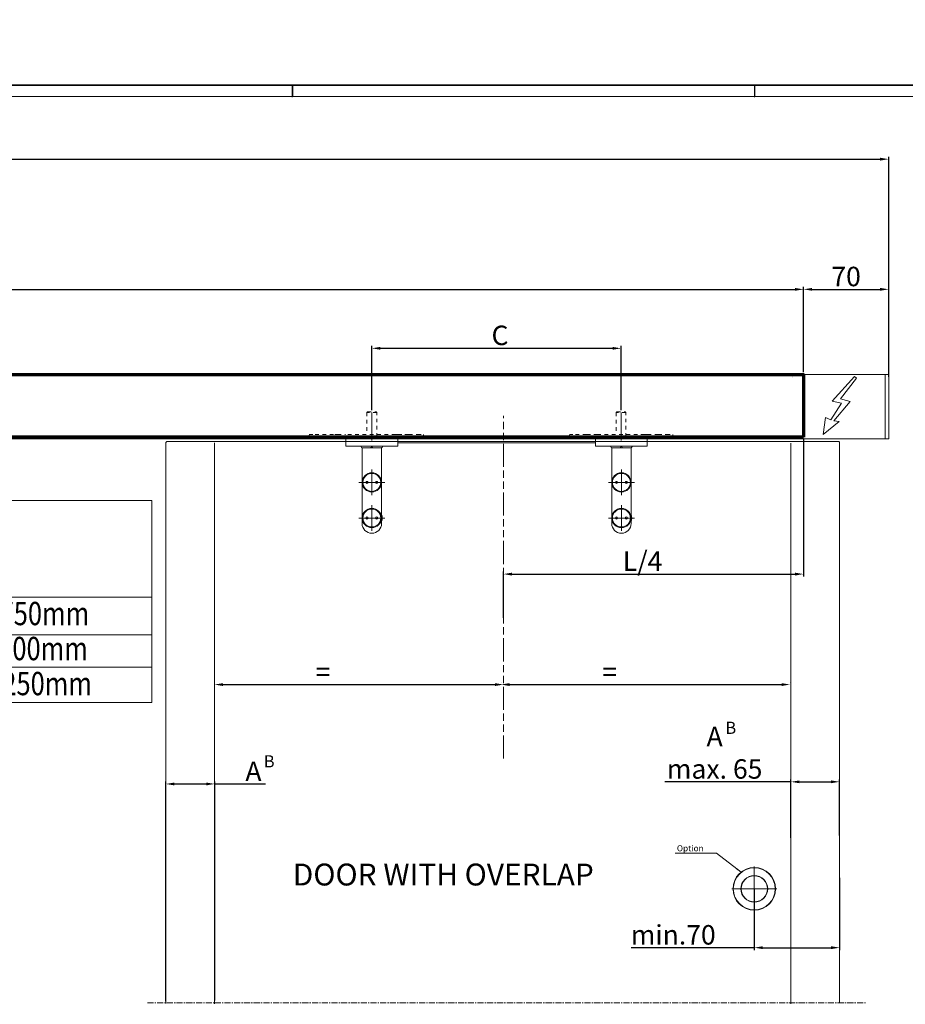
# Model space of a CAD drawing. Units: inches. Extents: x 2513 to 3702, y -2 to 866.
# Drawn here: x 3020 to 3384, y 461 to 866 of the extents above; entities that cross this region are included whole.
import ezdxf

# ---------------------------------------------------------------- set-up
doc = ezdxf.new("R2010")
doc.units = ezdxf.units.IN
doc.header["$MEASUREMENT"] = 0
doc.header["$PDMODE"] = 35
doc.header["$PDSIZE"] = 3
for name, pattern in [('CENTERLINE', [30, 12, -1.5, 3, -1.5, 12]), ('HIDDEN', [4.5, 1.5, -1.5, 1.5]), ('MITTEX2', [4, 2.5, -0.5, 0.5, -0.5]), ('PHANTOM', [29.5, 9.5, -1.5, 3, -1.5, 3, -1.5, 9.5])]:
    doc.linetypes.add(name, pattern=pattern)
doc.layers.get('0').update_dxf_attribs({"lineweight": 0})
doc.layers.get('Defpoints').update_dxf_attribs({"lineweight": 0})
for name, color, linetype, lineweight in [('01_ZRahmen', 7, 'Continuous', 0), ('2', 7, 'Continuous', 0), ('3', 7, 'Continuous', 0), ('4', 7, 'Continuous', 0)]:
    doc.layers.add(name, color=color, linetype=linetype, lineweight=lineweight)
for name, color, linetype, lineweight, true_color in [('02_Bemassung', 4, 'Continuous', 0, 0x00ffff), ('03_Mittellinie', 1, 'MITTEX2', 0, 0xff0000), ('07_Beschriftung', 2, 'Continuous', 0, 0xffff00), ('2D_MITTELLINIEN', 1, 'PHANTOM', 0, 0xff0000), ('Normteile_KS', 9, 'Continuous', 0, 0x808080)]:
    doc.layers.add(name, color=color, linetype=linetype, lineweight=lineweight, true_color=true_color)
doc.styles.add('_TCW_TXTSTY_1', font='txt')
doc.styles.add('_TCW_TXTSTY_1F', font='ARIAL.TTF')
doc.styles.add('_TCW_TXTSTY_38', font='ARIAL.TTF')
doc.styles.add('_TCW_TXTSTY_4E', font='ARIAL.TTF')
doc.styles.add('_TCW_TXTSTY_4F', font='ARIAL.TTF')
doc.styles.add('_TCW_TXTSTY_50', font='ARIAL.TTF')
doc.styles.add('_TCW_TXTSTY_53', font='ARIAL.TTF')
doc.styles.add('_TCW_TXTSTY_54', font='ARIAL.TTF')
doc.styles.add('_TCW_TXTSTY_55', font='ARIAL.TTF')
doc.styles.add('_TCW_TXTSTY_56', font='ARIAL.TTF')
doc.styles.add('_TCW_TXTSTY_57', font='ARIAL.TTF')
doc.styles.add('_TCW_TXTSTY_5B', font='ARIAL.TTF', dxfattribs={"width": 0.8})
doc.styles.add('_TCW_TXTSTY_5C', font='ARIAL.TTF', dxfattribs={"width": 0.8})
doc.styles.add('_TCW_TXTSTY_5D', font='ARIAL.TTF', dxfattribs={"width": 0.8})
doc.styles.add('_TCW_TXTSTY_5F', font='ARIAL.TTF')
doc.styles.add('_TCW_TXTSTY_60', font='ARIAL.TTF')
doc.styles.add('_TCW_TXTSTY_61', font='ARIAL.TTF')
doc.styles.add('_TCW_TXTSTY_62', font='ARIAL.TTF')
doc.styles.add('_TCW_TXTSTY_AE', font='ARIAL.TTF')
doc.dimstyles.get("Standard").update_dxf_attribs({"dimscale": 0, "dimtxt": 4.8, "dimasz": 3.5, "dimexe": 1, "dimexo": 1, "dimgap": 1.2, "dimtad": 1, "dimrnd": 2e-07, "dimzin": 9, "dimdsep": 46, "dimtxsty": '_TCW_TXTSTY_1', "dimcen": 0.09, "dimclrd": 4, "dimclre": 4, "dimclrt": 4, "dimadec": 0, "dimazin": 0, "dimtp": 0.1, "dimtm": 0.1, "dimtfac": 1, "dimtdec": 3, "dimtmove": 0, "dimatfit": 3, "dimfxl": 1, "dimfrac": 2, "dimtolj": 1, "dimtzin": 0, "dimarcsym": 0})

# ---------------------------------------------------------------- blocks, each defined once
blk = doc.blocks.new('A0_ZRahmen')
at = {"layer": '01_ZRahmen', "color": 1, "true_color": 0xff0000}
for p, q in [((619, 840.8), (619, 836)), ((809, 840.8), (809, 836))]:
    blk.add_line(p, q, dxfattribs=at)
blk.add_lwpolyline([(1188.8, 0.2), (1188.8, 840.8), (0.2, 840.8), (0.2, 0.2)], close=True, dxfattribs=at)
at = {"layer": '01_ZRahmen'}
blk.add_lwpolyline([(1184, 5), (1184, 836), (20, 836), (20, 5)], close=True, dxfattribs=at)
blk = doc.blocks.new('*D31')
at = {"layer": '02_Bemassung', "color": 4, "linetype": 'Continuous', "lineweight": -2, "true_color": 0x00ffff}
for p, q in [((3164.36, 705.24), (3164.36, 731.67)), ((3167.86, 730.67), (3263.29, 730.67)), ((3266.79, 705.24), (3266.79, 731.67))]:
    blk.add_line(p, q, dxfattribs=at)
at = {"layer": '02_Bemassung', "color": 4, "true_color": 0x00ffff}
for points in [[(3167.86, 731.25), (3167.86, 730.08), (3164.36, 730.67)], [(3263.29, 730.08), (3263.29, 731.25), (3266.79, 730.67)]]:
    blk.add_solid(points, dxfattribs=at)
at = {"layer": 'Defpoints', "color": 0}
for p in [(3266.79, 730.67), (3164.36, 704.24), (3266.79, 704.24)]:
    blk.add_point(p, dxfattribs=at)
at = {"layer": '02_Bemassung', "color": 4, "true_color": 0x00ffff, "insert": (3217.04, 736), "char_height": 8, "attachment_point": 5, "style": '_TCW_TXTSTY_38'}
blk.add_mtext('\\A1;C', dxfattribs=at)
blk = doc.blocks.new('*D46')
at = {"layer": '02_Bemassung', "color": 4, "linetype": 'Continuous', "lineweight": -2, "true_color": 0x00ffff}
for p, q in [((2664.87, 720.92), (2664.87, 755.92)), ((2668.37, 754.92), (3338.29, 754.92)), ((3341.79, 720.92), (3341.79, 755.92))]:
    blk.add_line(p, q, dxfattribs=at)
at = {"layer": '02_Bemassung', "color": 4, "true_color": 0x00ffff}
for points in [[(2668.37, 755.5), (2668.37, 754.34), (2664.87, 754.92)], [(3338.29, 754.34), (3338.29, 755.5), (3341.79, 754.92)]]:
    blk.add_solid(points, dxfattribs=at)
at = {"layer": 'Defpoints', "color": 0}
for p in [(3341.79, 754.92), (2664.87, 719.92), (3341.79, 719.92)]:
    blk.add_point(p, dxfattribs=at)
at = {"layer": '02_Bemassung', "color": 4, "true_color": 0x00ffff, "insert": (2957.48, 760.12), "char_height": 8, "attachment_point": 5, "style": '_TCW_TXTSTY_4E'}
blk.add_mtext('\\A1;L', dxfattribs=at)
blk = doc.blocks.new('*D47')
at = {"layer": '02_Bemassung', "color": 4, "linetype": 'Continuous', "lineweight": -2, "true_color": 0x00ffff}
for p, q in [((2654.37, 720.92), (2654.37, 809.45)), ((2657.87, 808.45), (3373.29, 808.45)), ((3376.79, 718.92), (3376.79, 809.45))]:
    blk.add_line(p, q, dxfattribs=at)
at = {"layer": '02_Bemassung', "color": 4, "true_color": 0x00ffff}
for points in [[(2657.87, 809.04), (2657.87, 807.87), (2654.37, 808.45)], [(3373.29, 807.87), (3373.29, 809.04), (3376.79, 808.45)]]:
    blk.add_solid(points, dxfattribs=at)
at = {"layer": 'Defpoints', "color": 0}
for p in [(3376.79, 808.45), (2654.37, 719.92), (3376.79, 717.92)]:
    blk.add_point(p, dxfattribs=at)
at = {"layer": '02_Bemassung', "color": 4, "true_color": 0x00ffff, "insert": (2969.73, 813.79), "char_height": 8, "attachment_point": 5, "style": '_TCW_TXTSTY_4F'}
blk.add_mtext('\\A1;LV 1 / LV 2 / LV 3', dxfattribs=at)
blk = doc.blocks.new('*D48')
at = {"layer": '02_Bemassung', "color": 4, "linetype": 'Continuous', "lineweight": -2, "true_color": 0x00ffff}
for p, q in [((3341.79, 720.92), (3341.79, 755.92)), ((3345.29, 754.92), (3373.29, 754.92)), ((3376.79, 718.92), (3376.79, 755.92))]:
    blk.add_line(p, q, dxfattribs=at)
at = {"layer": '02_Bemassung', "color": 4, "true_color": 0x00ffff}
for points in [[(3345.29, 755.5), (3345.29, 754.34), (3341.79, 754.92)], [(3373.29, 754.34), (3373.29, 755.5), (3376.79, 754.92)]]:
    blk.add_solid(points, dxfattribs=at)
at = {"layer": 'Defpoints', "color": 0}
for p in [(3376.79, 754.92), (3341.79, 719.92), (3376.79, 717.92)]:
    blk.add_point(p, dxfattribs=at)
at = {"layer": '02_Bemassung', "color": 4, "true_color": 0x00ffff, "insert": (3359.29, 760.2), "char_height": 8, "attachment_point": 5, "style": '_TCW_TXTSTY_50'}
blk.add_mtext('\\A1;70', dxfattribs=at)
blk = doc.blocks.new('*D50')
at = {"layer": '02_Bemassung', "color": 4, "linetype": 'Continuous', "lineweight": -2, "true_color": 0x00ffff}
for p, q in [((3099.69, 593.41), (3099.69, 593.41)), ((3103.19, 592.41), (3214.96, 592.41)), ((3218.46, 593.41), (3218.46, 593.41))]:
    blk.add_line(p, q, dxfattribs=at)
at = {"layer": '02_Bemassung', "color": 4, "true_color": 0x00ffff}
for points in [[(3103.19, 592.99), (3103.19, 591.82), (3099.69, 592.41)], [(3214.96, 591.82), (3214.96, 592.99), (3218.46, 592.41)]]:
    blk.add_solid(points, dxfattribs=at)
at = {"layer": 'Defpoints', "color": 0}
for p in [(3099.69, 592.41), (3218.46, 592.41), (3218.46, 592.41)]:
    blk.add_point(p, dxfattribs=at)
at = {"layer": '02_Bemassung', "color": 4, "true_color": 0x00ffff, "insert": (3144.28, 597.61), "char_height": 8, "attachment_point": 5, "style": '_TCW_TXTSTY_53'}
blk.add_mtext('\\A1;=', dxfattribs=at)
blk = doc.blocks.new('*D51')
at = {"layer": '02_Bemassung', "color": 4, "linetype": 'Continuous', "lineweight": -2, "true_color": 0x00ffff}
for p, q in [((3217.5, 593.41), (3217.5, 593.41)), ((3221, 592.41), (3332.77, 592.41)), ((3336.27, 593.41), (3336.27, 593.41))]:
    blk.add_line(p, q, dxfattribs=at)
at = {"layer": '02_Bemassung', "color": 4, "true_color": 0x00ffff}
for points in [[(3221, 592.99), (3221, 591.82), (3217.5, 592.41)], [(3332.77, 591.82), (3332.77, 592.99), (3336.27, 592.41)]]:
    blk.add_solid(points, dxfattribs=at)
at = {"layer": 'Defpoints', "color": 0}
for p in [(3217.5, 592.41), (3336.27, 592.41), (3336.27, 592.41)]:
    blk.add_point(p, dxfattribs=at)
at = {"layer": '02_Bemassung', "color": 4, "true_color": 0x00ffff, "insert": (3262.09, 597.61), "char_height": 8, "attachment_point": 5, "style": '_TCW_TXTSTY_54'}
blk.add_mtext('\\A1;=', dxfattribs=at)
blk = doc.blocks.new('*D52')
at = {"layer": '02_Bemassung', "color": 4, "linetype": 'Continuous', "lineweight": -2, "true_color": 0x00ffff}
for p, q in [((3341.79, 693.13), (3341.79, 636.83)), ((3218.46, 619.89), (3218.46, 638.83)), ((3221.96, 637.83), (3338.29, 637.83))]:
    blk.add_line(p, q, dxfattribs=at)
at = {"layer": '02_Bemassung', "color": 4, "true_color": 0x00ffff}
for points in [[(3221.96, 638.41), (3221.96, 637.24), (3218.46, 637.83)], [(3338.29, 637.24), (3338.29, 638.41), (3341.79, 637.83)]]:
    blk.add_solid(points, dxfattribs=at)
at = {"layer": 'Defpoints', "color": 0}
for p in [(3341.79, 694.13), (3341.79, 637.83), (3218.46, 618.89)]:
    blk.add_point(p, dxfattribs=at)
at = {"layer": '02_Bemassung', "color": 4, "true_color": 0x00ffff, "insert": (3275.64, 643.16), "char_height": 8, "attachment_point": 5, "style": '_TCW_TXTSTY_55'}
blk.add_mtext('\\A1;L/4', dxfattribs=at)
blk = doc.blocks.new('*D53')
at = {"layer": '02_Bemassung', "color": 4, "linetype": 'Continuous', "lineweight": -2, "true_color": 0x00ffff}
for p, q in [((3356.63, 512.91), (3356.63, 483.22)), ((3321.56, 508.41), (3321.56, 483.22)), ((3321.56, 484.22), (3270.91, 484.22)), ((3325.06, 484.22), (3353.13, 484.22))]:
    blk.add_line(p, q, dxfattribs=at)
at = {"layer": '02_Bemassung', "color": 4, "true_color": 0x00ffff}
for points in [[(3325.06, 484.8), (3325.06, 483.63), (3321.56, 484.22)], [(3353.13, 483.63), (3353.13, 484.8), (3356.63, 484.22)]]:
    blk.add_solid(points, dxfattribs=at)
at = {"layer": 'Defpoints', "color": 0}
for p in [(3356.63, 513.91), (3321.56, 509.41), (3356.63, 484.22)]:
    blk.add_point(p, dxfattribs=at)
at = {"layer": '02_Bemassung', "color": 4, "true_color": 0x00ffff, "insert": (3288.23, 489.5), "char_height": 8, "attachment_point": 5, "style": '_TCW_TXTSTY_56'}
blk.add_mtext('\\A1;min.70', dxfattribs=at)
blk = doc.blocks.new('*D54')
at = {"layer": '02_Bemassung', "color": 4, "linetype": 'Continuous', "lineweight": -2, "true_color": 0x00ffff}
for p, q in [((3164.36, 705.24), (3164.36, 731.67)), ((3167.86, 730.67), (3263.29, 730.67)), ((3266.79, 705.24), (3266.79, 731.67))]:
    blk.add_line(p, q, dxfattribs=at)
at = {"layer": '02_Bemassung', "color": 4, "true_color": 0x00ffff}
for points in [[(3167.86, 731.25), (3167.86, 730.08), (3164.36, 730.67)], [(3263.29, 730.08), (3263.29, 731.25), (3266.79, 730.67)]]:
    blk.add_solid(points, dxfattribs=at)
at = {"layer": 'Defpoints', "color": 0}
for p in [(3266.79, 730.67), (3164.36, 704.24), (3266.79, 704.24)]:
    blk.add_point(p, dxfattribs=at)
at = {"layer": '02_Bemassung', "color": 4, "true_color": 0x00ffff, "insert": (3217.04, 736), "char_height": 8, "attachment_point": 5, "style": '_TCW_TXTSTY_57'}
blk.add_mtext('\\A1;C', dxfattribs=at)
blk = doc.blocks.new('*D56')
at = {"layer": '02_Bemassung', "color": 4, "linetype": 'Continuous', "lineweight": -2, "true_color": 0x00ffff}
for p, q in [((3336.63, 552.42), (3284.79, 552.42)), ((3336.63, 529.35), (3336.63, 553.42)), ((3340.13, 552.42), (3353.13, 552.42)), ((3356.63, 530.31), (3356.63, 553.42))]:
    blk.add_line(p, q, dxfattribs=at)
at = {"layer": '02_Bemassung', "color": 4, "true_color": 0x00ffff}
for points in [[(3340.13, 553), (3340.13, 551.84), (3336.63, 552.42)], [(3353.13, 551.84), (3353.13, 553), (3356.63, 552.42)]]:
    blk.add_solid(points, dxfattribs=at)
at = {"layer": 'Defpoints', "color": 0}
for p in [(3356.63, 552.42), (3336.63, 528.35), (3356.63, 529.31)]:
    blk.add_point(p, dxfattribs=at)
at = {"layer": '02_Bemassung', "color": 4, "true_color": 0x00ffff, "insert": (3305.26, 564.37), "char_height": 8, "attachment_point": 5, "style": '_TCW_TXTSTY_5F'}
blk.add_mtext('\\A1;A\\Pmax. 65', dxfattribs=at)
blk = doc.blocks.new('*D57')
at = {"layer": '02_Bemassung', "color": 4, "linetype": 'Continuous', "lineweight": -2, "true_color": 0x00ffff}
for p, q in [((3079.69, 462.22), (3079.69, 552.54)), ((3083.19, 551.54), (3096.29, 551.54)), ((3099.79, 462.52), (3099.79, 552.54)), ((3099.79, 551.54), (3120.65, 551.54))]:
    blk.add_line(p, q, dxfattribs=at)
at = {"layer": '02_Bemassung', "color": 4, "true_color": 0x00ffff}
for points in [[(3083.19, 552.12), (3083.19, 550.95), (3079.69, 551.54)], [(3096.29, 550.95), (3096.29, 552.12), (3099.79, 551.54)]]:
    blk.add_solid(points, dxfattribs=at)
at = {"layer": 'Defpoints', "color": 0}
for p in [(3099.79, 551.54), (3079.69, 461.22), (3099.79, 461.52)]:
    blk.add_point(p, dxfattribs=at)
at = {"layer": '02_Bemassung', "color": 4, "true_color": 0x00ffff, "insert": (3115.71, 556.74), "char_height": 8, "attachment_point": 5, "style": '_TCW_TXTSTY_60'}
blk.add_mtext('\\A1;A', dxfattribs=at)
blk = doc.blocks.new('_D56')
at = {"layer": '3', "color": 1, "linetype": 'Continuous', "true_color": 0xff0000}
for p in [(879.5, -26.3), (988.1, -57.6)]:
    blk.add_line(p, (947.5, -26.3), dxfattribs=at)
at = {"layer": '3', "color": 0, "linetype": 'Continuous'}
blk.add_solid([(988.1, -57.6), (982.6, -51.7), (981, -53.8)], dxfattribs=at)
at = {"layer": '3', "color": 1, "linetype": 'Continuous', "true_color": 0xff0000, "style": '_TCW_TXTSTY_1F'}
blk.add_text('Option', height=10, dxfattribs=at).set_placement((882.5, -23.3))

msp = doc.modelspace()

# ---------------------------------------------------------------- linework, layer by layer
at = {"layer": '01_ZRahmen', "color": 1, "true_color": 0xff0000}
for p, q in [((3131.63, 838.75), (3131.63, 833.95)), ((3321.63, 838.75), (3321.63, 833.95))]:
    msp.add_line(p, q, dxfattribs=at)
msp.add_lwpolyline([(3701.43, -1.85), (3701.43, 838.75), (2512.83, 838.75), (2512.83, -1.85)], close=True, dxfattribs=at)
at = {"layer": '02_Bemassung', "color": 6, "linetype": 'Continuous', "lineweight": 70, "true_color": 0xff00ff}
msp.add_lwpolyline([(3341.79, 694.13), (2664.87, 694.13), (2664.87, 719.92), (3341.79, 719.92)], close=True, dxfattribs=at)
at = {"layer": '03_Mittellinie'}
for p, q in [((3072.11, 461.52), (3099.61, 461.52)), ((3099.79, 461.52), (3367.62, 461.52))]:
    msp.add_line(p, q, dxfattribs=at)
at = {"layer": '07_Beschriftung'}
msp.add_lwpolyline([(3356.45, 700.53), (3349.8, 695.27), (3350.84, 702.21), (3352.98, 701.31), (3357.46, 708.12), (3353.57, 708.95), (3362.72, 719.03), (3363.56, 718.44), (3356.94, 709.94), (3357.98, 709.61), (3360.9, 708.77), (3354.21, 700.79)], close=True, dxfattribs=at)
at = {"layer": '2', "color": 1, "linetype": 'Continuous', "true_color": 0xff0000}
for p, q in [((3375.29, 719.92), (2655.87, 719.92)), ((3375.29, 693.49), (2655.87, 693.49)), ((3080.07, 692.33), (3079.8, 692.06)), ((3080.07, 692.33), (3079.8, 692.06)), ((3080.07, 692.33), (3153.76, 692.33)), ((3080.07, 692.33), (3153.76, 692.33)), ((3153.76, 692.33), (3277.59, 692.33)), ((3153.76, 692.33), (3277.59, 692.33)), ((3175.01, 692.33), (3256.28, 692.33)), ((3277.59, 692.33), (3313.69, 692.33)), ((3277.59, 692.33), (3313.69, 692.33)), ((3356.26, 692.33), (3283.17, 692.33)), ((3356.26, 692.33), (3283.17, 692.33)), ((3356.26, 692.33), (3356.52, 692.06)), ((3079.8, 692.06), (3079.69, 691.97)), ((3079.8, 692.06), (3079.69, 691.97)), ((3256.28, 691.79), (3175.01, 691.79)), ((3356.52, 692.06), (3356.63, 691.97)), ((3164.36, 675.54), (3164.36, 675.54)), ((3164.36, 675.54), (3164.36, 675.54)), ((3266.94, 675.54), (3266.94, 675.54)), ((3266.94, 675.54), (3266.94, 675.54)), ((3164.36, 660.89), (3164.36, 660.89)), ((3164.36, 660.89), (3164.36, 660.89)), ((3266.94, 660.89), (3266.94, 660.89)), ((3266.94, 660.89), (3266.94, 660.89))]:
    msp.add_line(p, q, dxfattribs=at)
at = {"layer": '2', "color": 96, "linetype": 'HIDDEN', "true_color": 0x007f00}
msp.add_line((3337.13, 718.92), (3337.13, 718.92), dxfattribs=at)
at = {"layer": '2', "color": 4, "linetype": 'HIDDEN', "true_color": 0x00ffff}
msp.add_line((3337.13, 718.76), (3337.13, 718.76), dxfattribs=at)
at = {"layer": '2', "color": 6, "linetype": 'CENTERLINE', "true_color": 0xff00ff}
msp.add_line((3341.79, 694.13), (3341.79, 719.92), dxfattribs=at)
at = {"layer": '2', "color": 2, "linetype": 'HIDDEN', "true_color": 0xffff00}
for p, q in [((3162.61, 704.49), (3162.36, 704.24)), ((3162.61, 704.49), (3162.36, 704.24)), ((3162.61, 704.49), (3162.36, 704.24)), ((3162.61, 704.49), (3166.11, 704.49)), ((3162.61, 704.49), (3166.11, 704.49)), ((3162.61, 704.49), (3166.11, 704.49)), ((3166.36, 704.24), (3166.11, 704.49)), ((3166.36, 704.24), (3166.11, 704.49)), ((3166.36, 704.24), (3166.11, 704.49)), ((3265.04, 704.49), (3264.79, 704.24)), ((3265.04, 704.49), (3264.79, 704.24)), ((3265.04, 704.49), (3264.79, 704.24)), ((3265.04, 704.49), (3268.54, 704.49)), ((3265.04, 704.49), (3268.54, 704.49)), ((3265.04, 704.49), (3268.54, 704.49)), ((3268.79, 704.24), (3268.54, 704.49)), ((3268.79, 704.24), (3268.54, 704.49)), ((3268.79, 704.24), (3268.54, 704.49)), ((3162.36, 704.24), (3162.36, 695.24)), ((3166.36, 704.24), (3162.36, 704.24)), ((3162.36, 704.24), (3162.36, 695.24)), ((3166.36, 704.24), (3162.36, 704.24)), ((3162.36, 704.24), (3162.36, 695.24)), ((3166.36, 704.24), (3162.36, 704.24)), ((3166.36, 694.24), (3166.36, 704.24)), ((3166.36, 694.24), (3166.36, 704.24)), ((3166.36, 694.24), (3166.36, 704.24)), ((3264.79, 704.24), (3264.79, 695.24)), ((3268.79, 704.24), (3264.79, 704.24)), ((3264.79, 704.24), (3264.79, 695.24)), ((3268.79, 704.24), (3264.79, 704.24)), ((3264.79, 704.24), (3264.79, 695.24)), ((3268.79, 704.24), (3264.79, 704.24)), ((3268.79, 694.24), (3268.79, 704.24)), ((3268.79, 694.24), (3268.79, 704.24)), ((3268.79, 694.24), (3268.79, 704.24)), ((3161.96, 694.24), (3166.76, 694.24)), ((3161.96, 694.24), (3161.96, 693.49)), ((3161.96, 694.24), (3166.76, 694.24)), ((3161.96, 694.24), (3161.96, 693.49)), ((3161.96, 694.24), (3166.76, 694.24)), ((3161.96, 694.24), (3161.96, 693.49)), ((3166.76, 693.49), (3166.76, 694.24)), ((3166.76, 693.49), (3166.76, 694.24)), ((3166.76, 693.49), (3166.76, 694.24)), ((3264.39, 694.24), (3269.19, 694.24)), ((3264.39, 694.24), (3264.39, 693.49)), ((3269.19, 693.49), (3269.19, 694.24))]:
    msp.add_line(p, q, dxfattribs=at)
at = {"layer": '2', "color": 1, "linetype": 'CENTERLINE', "true_color": 0xff0000}
for p, q in [((3164.36, 692.74), (3164.36, 704.24)), ((3164.36, 692.74), (3164.36, 704.24)), ((3164.36, 692.74), (3164.36, 704.24)), ((3266.79, 692.74), (3266.79, 704.24)), ((3266.79, 692.74), (3266.79, 704.24)), ((3266.79, 692.74), (3266.79, 704.24)), ((3164.36, 675.54), (3164.36, 680.87)), ((3266.94, 675.54), (3266.94, 680.87)), ((3164.36, 675.54), (3159.03, 675.54)), ((3164.36, 675.54), (3169.68, 675.54)), ((3164.36, 675.54), (3164.36, 670.22)), ((3266.94, 675.54), (3261.61, 675.54)), ((3266.94, 675.54), (3272.27, 675.54)), ((3266.94, 675.54), (3266.94, 670.22)), ((3164.36, 660.89), (3164.36, 666.22)), ((3266.94, 660.89), (3266.94, 666.22)), ((3164.36, 660.89), (3159.03, 660.89)), ((3164.36, 660.89), (3169.68, 660.89)), ((3164.36, 660.89), (3164.36, 655.56)), ((3266.94, 660.89), (3261.61, 660.89)), ((3266.94, 660.89), (3272.27, 660.89)), ((3266.94, 660.89), (3266.94, 655.56))]:
    msp.add_line(p, q, dxfattribs=at)
at = {"layer": '2', "color": 1, "linetype": 'HIDDEN', "true_color": 0xff0000}
msp.add_line((3078.19, 693.49), (3079.69, 693.49), dxfattribs=at)
msp.add_line((3078.19, 693.49), (3079.69, 693.49), dxfattribs=at)
at = {"layer": '2', "color": 6, "linetype": 'HIDDEN', "true_color": 0xff00ff}
for p, q in [((3138.61, 693.49), (3138.61, 695.24)), ((3138.61, 695.24), (3141.11, 695.24)), ((3138.61, 693.49), (3138.61, 695.24)), ((3138.61, 695.24), (3141.11, 695.24)), ((3138.61, 693.49), (3138.61, 695.24)), ((3138.61, 695.24), (3141.11, 695.24)), ((3149.16, 693.49), (3138.61, 693.49)), ((3149.16, 693.49), (3138.61, 693.49)), ((3149.16, 693.49), (3138.61, 693.49)), ((3141.11, 695.24), (3149.16, 695.24)), ((3141.11, 695.24), (3149.16, 695.24)), ((3141.11, 695.24), (3149.16, 695.24)), ((3149.16, 695.24), (3150.23, 695.24)), ((3149.16, 695.24), (3150.23, 695.24)), ((3149.16, 695.24), (3150.23, 695.24)), ((3185.61, 693.49), (3149.16, 693.49)), ((3185.61, 693.49), (3149.16, 693.49)), ((3185.61, 693.49), (3149.16, 693.49)), ((3150.23, 695.24), (3153.48, 695.24)), ((3150.23, 695.24), (3153.48, 695.24)), ((3150.23, 695.24), (3153.48, 695.24)), ((3154.56, 695.24), (3174.16, 695.24)), ((3154.56, 695.24), (3174.16, 695.24)), ((3154.56, 695.24), (3174.16, 695.24)), ((3174.16, 695.24), (3175.23, 695.24)), ((3174.16, 695.24), (3175.23, 695.24)), ((3174.16, 695.24), (3175.23, 695.24)), ((3175.23, 695.24), (3178.48, 695.24)), ((3175.23, 695.24), (3178.48, 695.24)), ((3175.23, 695.24), (3178.48, 695.24)), ((3177.88, 695.24), (3178.95, 695.24)), ((3177.88, 695.24), (3178.95, 695.24)), ((3177.88, 695.24), (3178.95, 695.24)), ((3178.48, 695.24), (3179.56, 695.24)), ((3178.48, 695.24), (3179.56, 695.24)), ((3178.48, 695.24), (3179.56, 695.24)), ((3179.56, 695.24), (3183.11, 695.24)), ((3179.56, 695.24), (3183.11, 695.24)), ((3179.56, 695.24), (3183.11, 695.24)), ((3183.11, 693.49), (3179.56, 693.49)), ((3183.11, 693.49), (3179.56, 693.49)), ((3183.11, 693.49), (3179.56, 693.49)), ((3183.11, 695.24), (3185.61, 695.24)), ((3183.11, 695.24), (3185.61, 695.24)), ((3183.11, 695.24), (3185.61, 695.24)), ((3185.61, 695.24), (3185.61, 693.49)), ((3185.61, 695.24), (3185.61, 693.49)), ((3185.61, 695.24), (3185.61, 693.49)), ((3245.54, 693.49), (3245.54, 695.24)), ((3245.54, 695.24), (3248.04, 695.24)), ((3245.54, 693.49), (3245.54, 695.24)), ((3245.54, 695.24), (3248.04, 695.24)), ((3245.54, 693.49), (3245.54, 695.24)), ((3245.54, 695.24), (3248.04, 695.24)), ((3251.6, 693.49), (3245.54, 693.49)), ((3251.6, 693.49), (3245.54, 693.49)), ((3251.6, 693.49), (3245.54, 693.49)), ((3248.04, 695.24), (3251.6, 695.24)), ((3248.04, 695.24), (3251.6, 695.24)), ((3248.04, 695.24), (3251.6, 695.24)), ((3251.6, 695.24), (3252.67, 695.24)), ((3251.6, 695.24), (3252.67, 695.24)), ((3251.6, 695.24), (3252.67, 695.24)), ((3288.04, 693.49), (3251.6, 693.49)), ((3288.04, 693.49), (3251.6, 693.49)), ((3288.04, 693.49), (3251.6, 693.49)), ((3252.67, 695.24), (3255.92, 695.24)), ((3252.67, 695.24), (3255.92, 695.24)), ((3252.67, 695.24), (3255.92, 695.24)), ((3255.92, 695.24), (3256.99, 695.24)), ((3255.92, 695.24), (3256.99, 695.24)), ((3255.92, 695.24), (3256.99, 695.24)), ((3256.99, 695.24), (3276.6, 695.24)), ((3256.99, 695.24), (3276.6, 695.24)), ((3256.99, 695.24), (3276.6, 695.24)), ((3276.6, 695.24), (3277.67, 695.24)), ((3276.6, 695.24), (3277.67, 695.24)), ((3276.6, 695.24), (3277.67, 695.24)), ((3277.67, 695.24), (3280.92, 695.24)), ((3277.67, 695.24), (3280.92, 695.24)), ((3277.67, 695.24), (3280.92, 695.24)), ((3280.92, 695.24), (3281.99, 695.24)), ((3280.92, 695.24), (3281.99, 695.24)), ((3280.92, 695.24), (3281.99, 695.24)), ((3281.99, 695.24), (3285.54, 695.24)), ((3281.99, 695.24), (3285.54, 695.24)), ((3281.99, 695.24), (3285.54, 695.24)), ((3285.54, 693.49), (3281.99, 693.49)), ((3285.54, 693.49), (3281.99, 693.49)), ((3285.54, 693.49), (3281.99, 693.49)), ((3285.54, 695.24), (3288.04, 695.24)), ((3285.54, 695.24), (3288.04, 695.24)), ((3285.54, 695.24), (3288.04, 695.24)), ((3288.04, 695.24), (3288.04, 693.49)), ((3288.04, 695.24), (3288.04, 693.49)), ((3288.04, 695.24), (3288.04, 693.49))]:
    msp.add_line(p, q, dxfattribs=at)
at = {"layer": '2', "color": 4, "linetype": 'Continuous', "true_color": 0x00ffff}
for p, q in [((3153.7, 690.49), (3153.7, 693.39)), ((3175.01, 693.39), (3175.01, 690.49)), ((3256.28, 690.49), (3256.28, 693.39)), ((3277.59, 693.39), (3277.59, 690.49)), ((3155.03, 690.49), (3153.7, 690.49)), ((3173.68, 690.49), (3155.03, 690.49)), ((3175.01, 690.49), (3173.68, 690.49)), ((3257.61, 690.49), (3256.28, 690.49)), ((3276.26, 690.49), (3257.61, 690.49)), ((3277.59, 690.49), (3276.26, 690.49))]:
    msp.add_line(p, q, dxfattribs=at)
at = {"layer": '2', "color": 250, "linetype": 'Continuous', "true_color": 0x262613}
for p, q in [((3159.96, 690.49), (3159.96, 690.33)), ((3164.22, 690.33), (3164.22, 690.49)), ((3164.49, 690.49), (3164.49, 690.33)), ((3168.75, 690.33), (3168.75, 690.49)), ((3262.54, 690.49), (3262.54, 690.33)), ((3266.8, 690.33), (3266.8, 690.49)), ((3267.07, 690.49), (3267.07, 690.33)), ((3271.33, 690.33), (3271.33, 690.49))]:
    msp.add_line(p, q, dxfattribs=at)
at = {"layer": '2', "color": 211, "linetype": 'Continuous', "true_color": 0xff7fff}
for p, q in [((3160.36, 658.63), (3160.36, 689.8)), ((3160.36, 689.8), (3168.35, 689.8)), ((3168.35, 689.8), (3168.35, 658.63)), ((3262.94, 658.63), (3262.94, 689.8)), ((3262.94, 689.8), (3270.93, 689.8)), ((3270.93, 689.8), (3270.93, 658.63))]:
    msp.add_line(p, q, dxfattribs=at)
at = {"layer": '2', "color": 250, "linetype": 'Continuous', "true_color": 0x262613}
for points in [[(3163.69, 689.8), (3163.7, 689.8, 0.006149), (3163.72, 689.8, 0.005971), (3163.73, 689.8, 0.005928), (3163.74, 689.8, 0.00606), (3163.75, 689.8, 0.006124), (3163.77, 689.8, 0.006171), (3163.78, 689.8, 0.006204), (3163.79, 689.81, 0.00627), (3163.81, 689.81, 0.006308), (3163.82, 689.81, 0.006364), (3163.83, 689.82, 0.006399), (3163.85, 689.82, 0.006453), (3163.86, 689.82, 0.006485), (3163.87, 689.83, 0.006534), (3163.89, 689.83, 0.006563), (3163.9, 689.84, 0.006607), (3163.91, 689.85, 0.006634), (3163.93, 689.85, 0.006673), (3163.94, 689.86, 0.006696), (3163.95, 689.86, 0.006729), (3163.96, 689.87, 0.006749), (3163.98, 689.88, 0.006777), (3163.99, 689.89, 0.006792), (3164, 689.9, 0.006814), (3164.01, 689.9, 0.006826), (3164.02, 689.91, 0.006842), (3164.03, 689.92, 0.00685), (3164.05, 689.93, 0.00686), (3164.06, 689.94, 0.006864), (3164.07, 689.95, 0.006867), (3164.08, 689.96, 0.006867), (3164.09, 689.97, 0.006864), (3164.1, 689.99, 0.00686), (3164.11, 690, 0.00685), (3164.11, 690.01, 0.006842), (3164.12, 690.02, 0.006826), (3164.13, 690.03, 0.006814), (3164.14, 690.04, 0.006792), (3164.15, 690.06, 0.006777), (3164.15, 690.07, 0.006749), (3164.16, 690.08, 0.006729), (3164.17, 690.09, 0.006692), (3164.17, 690.11, 0.006673), (3164.18, 690.12, 0.006644), (3164.19, 690.13, 0.006604), (3164.19, 690.15, 0.006526), (3164.2, 690.16, 0.006544), (3164.2, 690.17, 0.006609), (3164.2, 690.19, 0.006415), (3164.21, 690.2, 0.00599), (3164.21, 690.21, 0.006495), (3164.21, 690.23, 0.007561), (3164.22, 690.24, 0.005851), (3164.22, 690.25, 0.002309), (3164.22, 690.26, 0.007896), (3164.22, 690.28, 0.013362), (3164.22, 690.3, 0.006698), (3164.22, 690.33)], [(3168.22, 689.8), (3168.23, 689.8, 0.006147), (3168.24, 689.8, 0.00597), (3168.26, 689.8, 0.005927), (3168.27, 689.8, 0.006058), (3168.28, 689.8, 0.006122), (3168.3, 689.8, 0.006169), (3168.31, 689.8, 0.006203), (3168.32, 689.81, 0.006268), (3168.34, 689.81, 0.006307), (3168.35, 689.81, 0.006364), (3168.36, 689.82, 0.006398), (3168.38, 689.82, 0.006452), (3168.39, 689.82, 0.006485), (3168.4, 689.83, 0.006534), (3168.41, 689.83, 0.006563), (3168.43, 689.84, 0.006607), (3168.44, 689.85, 0.006634), (3168.45, 689.85, 0.006673), (3168.47, 689.86, 0.006696), (3168.48, 689.86, 0.00673), (3168.49, 689.87, 0.00675), (3168.5, 689.88, 0.006778), (3168.52, 689.89, 0.006794), (3168.53, 689.9, 0.006816), (3168.54, 689.9, 0.006828), (3168.55, 689.91, 0.006844), (3168.56, 689.92, 0.006852), (3168.57, 689.93, 0.006861), (3168.59, 689.94, 0.006865), (3168.6, 689.95, 0.006869), (3168.61, 689.96, 0.006869), (3168.62, 689.97, 0.006866), (3168.63, 689.99, 0.006862), (3168.63, 690, 0.006852), (3168.64, 690.01, 0.006844), (3168.65, 690.02, 0.006829), (3168.66, 690.03, 0.006817), (3168.67, 690.04, 0.006795), (3168.68, 690.06, 0.006779), (3168.68, 690.07, 0.006752), (3168.69, 690.08, 0.006732), (3168.7, 690.09, 0.006695), (3168.7, 690.11, 0.006676), (3168.71, 690.12, 0.006647), (3168.71, 690.13, 0.006607), (3168.72, 690.15, 0.006529), (3168.72, 690.16, 0.006547), (3168.73, 690.17, 0.006612), (3168.73, 690.19, 0.006417), (3168.74, 690.2, 0.005992), (3168.74, 690.21, 0.006498), (3168.74, 690.23, 0.007563), (3168.74, 690.24, 0.005853), (3168.75, 690.25, 0.00231), (3168.75, 690.26, 0.007899), (3168.75, 690.28, 0.013367), (3168.75, 690.3, 0.0067), (3168.75, 690.33)], [(3266.27, 689.8), (3266.28, 689.8, 0.006149), (3266.3, 689.8, 0.005971), (3266.31, 689.8, 0.005928), (3266.32, 689.8, 0.00606), (3266.34, 689.8, 0.006124), (3266.35, 689.8, 0.006171), (3266.36, 689.8, 0.006204), (3266.38, 689.81, 0.00627), (3266.39, 689.81, 0.006308), (3266.4, 689.81, 0.006364), (3266.42, 689.82, 0.006399), (3266.43, 689.82, 0.006453), (3266.44, 689.82, 0.006485), (3266.46, 689.83, 0.006534), (3266.47, 689.83, 0.006563), (3266.48, 689.84, 0.006607), (3266.49, 689.85, 0.006634), (3266.51, 689.85, 0.006673), (3266.52, 689.86, 0.006696), (3266.53, 689.86, 0.006729), (3266.55, 689.87, 0.006749), (3266.56, 689.88, 0.006777), (3266.57, 689.89, 0.006792), (3266.58, 689.9, 0.006814), (3266.59, 689.9, 0.006826), (3266.61, 689.91, 0.006842), (3266.62, 689.92, 0.00685), (3266.63, 689.93, 0.00686), (3266.64, 689.94, 0.006864), (3266.65, 689.95, 0.006867), (3266.66, 689.96, 0.006867), (3266.67, 689.97, 0.006864), (3266.68, 689.99, 0.00686), (3266.69, 690, 0.00685), (3266.7, 690.01, 0.006842), (3266.71, 690.02, 0.006826), (3266.71, 690.03, 0.006814), (3266.72, 690.04, 0.006792), (3266.73, 690.06, 0.006777), (3266.74, 690.07, 0.006749), (3266.74, 690.08, 0.006729), (3266.75, 690.09, 0.006692), (3266.76, 690.11, 0.006673), (3266.76, 690.12, 0.006644), (3266.77, 690.13, 0.006604), (3266.77, 690.15, 0.006526), (3266.78, 690.16, 0.006544), (3266.78, 690.17, 0.006609), (3266.79, 690.19, 0.006415), (3266.79, 690.2, 0.00599), (3266.79, 690.21, 0.006495), (3266.79, 690.23, 0.007561), (3266.8, 690.24, 0.005851), (3266.8, 690.25, 0.002309), (3266.8, 690.26, 0.007896), (3266.8, 690.28, 0.013362), (3266.8, 690.3, 0.006698), (3266.8, 690.33)], [(3270.8, 689.8), (3270.81, 689.8, 0.006147), (3270.83, 689.8, 0.00597), (3270.84, 689.8, 0.005927), (3270.85, 689.8, 0.006058), (3270.87, 689.8, 0.006122), (3270.88, 689.8, 0.006169), (3270.89, 689.8, 0.006203), (3270.9, 689.81, 0.006268), (3270.92, 689.81, 0.006307), (3270.93, 689.81, 0.006364), (3270.94, 689.82, 0.006398), (3270.96, 689.82, 0.006452), (3270.97, 689.82, 0.006485), (3270.98, 689.83, 0.006534), (3271, 689.83, 0.006563), (3271.01, 689.84, 0.006607), (3271.02, 689.85, 0.006634), (3271.04, 689.85, 0.006673), (3271.05, 689.86, 0.006696), (3271.06, 689.86, 0.00673), (3271.07, 689.87, 0.00675), (3271.09, 689.88, 0.006778), (3271.1, 689.89, 0.006794), (3271.11, 689.9, 0.006816), (3271.12, 689.9, 0.006828), (3271.13, 689.91, 0.006844), (3271.15, 689.92, 0.006852), (3271.16, 689.93, 0.006861), (3271.17, 689.94, 0.006865), (3271.18, 689.95, 0.006869), (3271.19, 689.96, 0.006869), (3271.2, 689.97, 0.006866), (3271.21, 689.99, 0.006862), (3271.22, 690, 0.006852), (3271.23, 690.01, 0.006844), (3271.23, 690.02, 0.006829), (3271.24, 690.03, 0.006817), (3271.25, 690.04, 0.006795), (3271.26, 690.06, 0.006779), (3271.27, 690.07, 0.006752), (3271.27, 690.08, 0.006732), (3271.28, 690.09, 0.006695), (3271.29, 690.11, 0.006676), (3271.29, 690.12, 0.006647), (3271.3, 690.13, 0.006607), (3271.3, 690.15, 0.006529), (3271.31, 690.16, 0.006547), (3271.31, 690.17, 0.006612), (3271.31, 690.19, 0.006417), (3271.32, 690.2, 0.005992), (3271.32, 690.21, 0.006498), (3271.32, 690.23, 0.007563), (3271.33, 690.24, 0.005853), (3271.33, 690.25, 0.00231), (3271.33, 690.26, 0.007899), (3271.33, 690.28, 0.013367), (3271.33, 690.3, 0.0067), (3271.33, 690.33)]]:
    msp.add_lwpolyline(points, format="xyb", dxfattribs=at)
at = {"layer": '2', "color": 1, "linetype": 'Continuous', "true_color": 0xff0000}
for centre, radius in [((3164.36, 675.54), 3.96), ((3164.36, 675.54), 3.69), ((3266.94, 675.54), 3.96), ((3266.94, 675.54), 3.69), ((3162.36, 675.54), 0.426), ((3166.35, 675.54), 0.426), ((3264.94, 675.54), 0.426), ((3268.94, 675.54), 0.426), ((3164.36, 660.89), 3.96), ((3164.36, 660.89), 3.69), ((3266.94, 660.89), 3.96), ((3266.94, 660.89), 3.69), ((3162.36, 660.89), 0.426), ((3166.35, 660.89), 0.426), ((3264.94, 660.89), 0.426), ((3268.94, 660.89), 0.426)]:
    msp.add_circle(centre, radius, dxfattribs=at)
at = {"layer": '2', "color": 250, "linetype": 'Continuous', "true_color": 0x262613}
for centre in [(3160.49, 690.33), (3165.02, 690.33), (3263.08, 690.33), (3267.6, 690.33)]:
    msp.add_arc(centre, 0.533, 180, 270, dxfattribs=at)
at = {"layer": '2', "color": 3, "linetype": 'Continuous', "true_color": 0x00ff00}
for centre in [(3164.36, 660.89), (3266.94, 660.89)]:
    msp.add_arc(centre, 4.26, -20.3641, 20.3641, dxfattribs=at)
at = {"layer": '2', "color": 211, "linetype": 'Continuous', "true_color": 0xff7fff}
for centre in [(3164.36, 658.63), (3266.94, 658.63)]:
    msp.add_arc(centre, 4, 180, 360, dxfattribs=at)
at = {"layer": '2D_MITTELLINIEN'}
msp.add_line((3218.46, 561.95), (3218.46, 702.94), dxfattribs=at)
msp.add_line((3218.46, 561.95), (3218.46, 702.94), dxfattribs=at)
at = {"layer": '2D_MITTELLINIEN', "color": 1, "linetype": 'CENTERLINE', "true_color": 0xff0000}
msp.add_line((3336.63, 691.68), (3336.63, 461.63), dxfattribs=at)
at = {"layer": '3', "color": 40, "linetype": 'Continuous', "true_color": 0xffbf00}
for p, q in [((3079.69, 461.22), (3079.69, 691.97)), ((3356.63, 691.99), (3356.63, 461.4))]:
    msp.add_line(p, q, dxfattribs=at)
at = {"layer": '3', "color": 1, "linetype": 'Continuous', "true_color": 0xff0000}
for p, q in [((3099.69, 461.16), (3099.69, 691.82)), ((3336.63, 690.78), (3336.63, 461.19)), ((3321.56, 508.41), (3321.56, 508.41)), ((3321.56, 508.41), (3321.56, 508.41))]:
    msp.add_line(p, q, dxfattribs=at)
at = {"layer": '3', "color": 1, "linetype": 'CENTERLINE', "true_color": 0xff0000}
for q in [(3321.56, 517.66), (3312.31, 508.41), (3330.81, 508.41), (3321.56, 499.16)]:
    msp.add_line((3321.56, 508.41), q, dxfattribs=at)
at = {"layer": '3', "color": 3, "linetype": 'Continuous', "true_color": 0x00ff00}
for radius in [8.75, 8.62, 5.5, 5.38]:
    msp.add_circle((3321.56, 508.41), radius, dxfattribs=at)
at = {"layer": '4', "color": 1, "linetype": 'Continuous', "true_color": 0xff0000}
for p, q in [((3073.88, 668.13), (2703.08, 668.13)), ((3073.88, 668.13), (3073.88, 585)), ((2703.08, 628.35), (3073.88, 628.35)), ((2703.08, 612.89), (3073.88, 612.89)), ((2703.08, 599.61), (3073.88, 599.61)), ((2703.08, 585), (3073.88, 585))]:
    msp.add_line(p, q, dxfattribs=at)
at = {"layer": 'Normteile_KS'}
msp.add_lwpolyline([(3375.29, 719.92), (3376.79, 719.92), (3376.79, 693.49), (3375.29, 693.49)], close=True, dxfattribs=at)

# ---------------------------------------------------------------- block references
at = {"layer": '01_ZRahmen'}
msp.add_blockref('A0_ZRahmen', (2512.83, -1.85), dxfattribs=at)
at = {"layer": '3', "color": 1, "true_color": 0xff0000, "xscale": 0.25, "yscale": 0.25, "zscale": 0.25}
msp.add_blockref('_D56', (3069.11, 529.68), dxfattribs=at)

# ---------------------------------------------------------------- texts
at = {"color": 7, "insert": (3131.87, 518.79), "char_height": 9, "width": 157.2172, "attachment_point": 1, "style": '_TCW_TXTSTY_AE'}
msp.add_mtext('DOOR WITH OVERLAP', dxfattribs=at)
at = {"layer": '02_Bemassung', "linetype": 'Continuous'}
for style, p in [('_TCW_TXTSTY_62', (3309.64, 572.12)), ('_TCW_TXTSTY_61', (3119.92, 558.35))]:
    msp.add_text('B', height=5, dxfattribs=dict(at, style=style)).set_placement(p)
at = {"layer": '4', "color": 1, "linetype": 'Continuous', "true_color": 0xff0000, "width": 0.8}
for s, style, p in [('Set  875             700mm     LV1 1840mm    437,5mm       575mm   1750mm', '_TCW_TXTSTY_5B', (2710.5, 616.82)), ('Set 1000            835mm     LV2  2090mm    500  mm      700mm    2000mm', '_TCW_TXTSTY_5C', (2710.5, 602.42)), ('Set 1125            945mm     LV3  2340mm    562,5mm      825mm   2250mm', '_TCW_TXTSTY_5D', (2710.5, 588.02))]:
    msp.add_text(s, height=9.6, dxfattribs=dict(at, style=style)).set_placement(p)

# ---------------------------------------------------------------- dimensions: what is measured, and where the dimension line sits
at = {"layer": '02_Bemassung', "linetype": 'Continuous'}
for base, p1, p2, text, override, picture, middle in [((3376.79, 808.45), (2654.37, 719.92), (3376.79, 717.92), 'LV 1 / LV 2 / LV 3', {"dimscale": 1, "dimtxt": 8, "dimdec": 0, "dimrnd": 1e-07, "dimtxsty": '_TCW_TXTSTY_4F', "dimtdec": 0, "dimfrac": 0}, '*D47', (2969.73, 808.45)), ((3341.79, 637.83), (3218.46, 618.89), (3341.79, 694.13), 'L/4', {"dimscale": 1, "dimtxt": 8, "dimdec": 0, "dimrnd": 1e-07, "dimtxsty": '_TCW_TXTSTY_55', "dimtdec": 0, "dimfrac": 0}, '*D52', (3275.64, 637.83)), ((3356.63, 552.42), (3336.63, 528.35), (3356.63, 529.31), 'A\\Pmax. 65', {"dimscale": 1, "dimtxt": 8, "dimdec": 0, "dimrnd": 1e-07, "dimtxsty": '_TCW_TXTSTY_5F', "dimtdec": 0, "dimfrac": 0}, '*D56', (3305.26, 552.42)), ((3099.79, 551.54), (3079.69, 461.22), (3099.79, 461.52), 'A', {"dimscale": 1, "dimtxt": 8, "dimdec": 0, "dimrnd": 1e-07, "dimtxsty": '_TCW_TXTSTY_60', "dimtdec": 0, "dimfrac": 0}, '*D57', (3115.71, 551.54)), ((3356.63, 484.22), (3321.56, 509.41), (3356.63, 513.91), 'min.70', {"dimscale": 1, "dimtxt": 8, "dimdec": 0, "dimrnd": 1e-07, "dimtxsty": '_TCW_TXTSTY_56', "dimtdec": 0, "dimfrac": 0}, '*D53', (3288.23, 484.22))]:
    dim = msp.add_linear_dim(base=base, p1=p1, p2=p2, text=text, dimstyle='Standard', override=override, dxfattribs=at)
    dim.commit()
    dim.dimension.update_dxf_attribs({"geometry": picture, "text_midpoint": middle, "dimtype": 160})
for base, p1, p2, text, override, picture, middle in [((3341.79, 754.92), (2664.87, 719.92), (3341.79, 719.92), 'L', {"dimscale": 1, "dimtxt": 8, "dimdec": 0, "dimrnd": 1e-07, "dimtxsty": '_TCW_TXTSTY_4E', "dimtdec": 0, "dimfrac": 0}, '*D46', (2957.48, 754.92)), ((3266.79, 730.67), (3164.36, 704.24), (3266.79, 704.24), 'C', {"dimscale": 1, "dimtxt": 8, "dimdec": 0, "dimrnd": 1e-07, "dimtxsty": '_TCW_TXTSTY_38', "dimtdec": 0, "dimfrac": 0}, '*D31', (3217.04, 730.67)), ((3266.79, 730.67), (3164.36, 704.24), (3266.79, 704.24), 'C', {"dimscale": 1, "dimtxt": 8, "dimdec": 0, "dimrnd": 1e-07, "dimtxsty": '_TCW_TXTSTY_57', "dimtdec": 0, "dimfrac": 0}, '*D54', (3217.04, 730.67)), ((3218.46, 592.41), (3099.69, 592.41), (3218.46, 592.41), '=', {"dimscale": 1, "dimtxt": 8, "dimdec": 0, "dimrnd": 1e-07, "dimtxsty": '_TCW_TXTSTY_53', "dimtdec": 0, "dimfrac": 0}, '*D50', (3144.28, 592.41)), ((3336.27, 592.41), (3217.5, 592.41), (3336.27, 592.41), '=', {"dimscale": 1, "dimtxt": 8, "dimdec": 0, "dimrnd": 1e-07, "dimtxsty": '_TCW_TXTSTY_54', "dimtdec": 0, "dimfrac": 0}, '*D51', (3262.09, 592.41))]:
    dim = msp.add_linear_dim(base=base, p1=p1, p2=p2, angle=0, text=text, dimstyle='Standard', override=override, dxfattribs=at)
    dim.commit()
    dim.dimension.update_dxf_attribs({"geometry": picture, "text_midpoint": middle, "dimtype": 161})
dim = msp.add_linear_dim(base=(3376.79, 754.92), p1=(3341.79, 719.92), p2=(3376.79, 717.92), text='70', dimstyle='Standard', override={"dimscale": 1, "dimtxt": 8, "dimdec": 0, "dimrnd": 1e-07, "dimtxsty": '_TCW_TXTSTY_50', "dimtdec": 0, "dimfrac": 0}, dxfattribs=at)
dim.commit()
dim.dimension.update_dxf_attribs({"geometry": '*D48', "text_midpoint": (3359.29, 760.2)})

doc.saveas('drawing.dxf')
